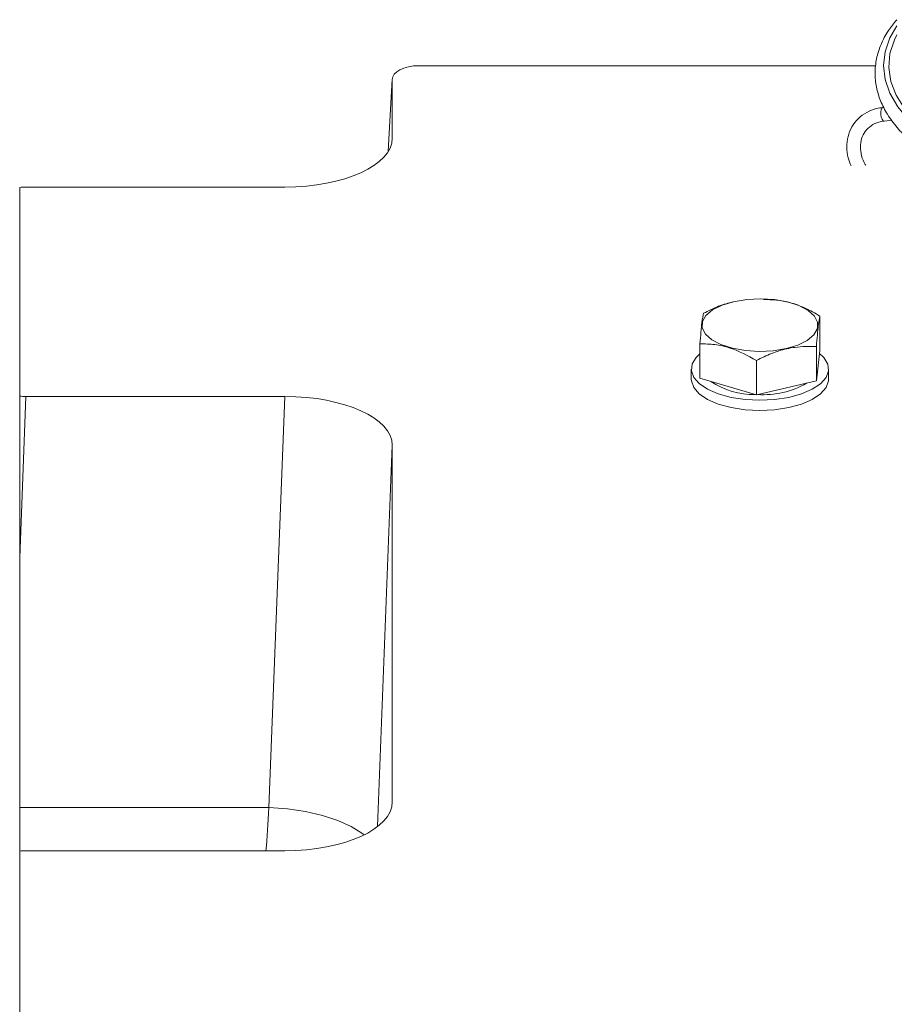
# Model space of a CAD drawing. Units: millimetres. Extents: x 11 to 1180, y 5 to 832.
# Drawn here: x 115 to 135, y 302 to 324 of the extents above; entities that cross this region are included whole.
import ezdxf

# ---------------------------------------------------------------- set-up
doc = ezdxf.new("R2010")
doc.units = ezdxf.units.MM

msp = doc.modelspace()

# ---------------------------------------------------------------- linework, layer by layer
at = {"color": 7, "linetype": 'Continuous', "lineweight": 15}
for p, q in [((134.16002, 322.86384), (123.96586, 322.86384)), ((123.37623, 322.56393), (123.28673, 320.95222)), ((123.37597, 321.24662), (123.37597, 322.5548)), ((134.34783, 321.62845), (134.5171, 321.6458)), ((115.06837, 315.49632), (115.06837, 320.15033)), ((120.97744, 320.1577), (115.20704, 320.1577)), ((130.9678, 317.59695), (130.96453, 317.59617)), ((132.91347, 317.28128), (132.91347, 316.51501)), ((130.23848, 316.6625), (130.23848, 315.89623)), ((132.83492, 316.60071), (132.83492, 315.83445)), ((132.83492, 315.83445), (132.91347, 316.51501)), ((131.49742, 316.29133), (131.49742, 315.52506)), ((130.04436, 316.0987), (130.04436, 315.87238)), ((133.1076, 315.87238), (133.1076, 316.0987)), ((130.23848, 315.89623), (131.49742, 315.52506)), ((131.49742, 315.52506), (132.83492, 315.83445)), ((115.06837, 315.49632), (115.06837, 311.8878)), ((115.20704, 315.48895), (115.06837, 311.8878)), ((115.20704, 315.48895), (120.97744, 315.48895)), ((120.62446, 306.32231), (120.97744, 315.48895)), ((123.37597, 306.44773), (123.37597, 314.40004)), ((115.06837, 311.8878), (115.06837, 306.32231)), ((120.62446, 306.32231), (115.06837, 306.32231)), ((115.06837, 306.32231), (115.06837, 305.35144)), ((115.06837, 287.4409), (115.06837, 305.35144)), ((115.20704, 305.35882), (120.97744, 305.35882))]:
    msp.add_line(p, q, dxfattribs=at)
at = {"color": 8, "linetype": 'Continuous', "lineweight": 15}
for p, q in [((123.37597, 322.5548), (123.28701, 320.95267)), ((123.3744, 321.20714), (123.37597, 321.24662)), ((123.37597, 314.40004), (123.0486, 305.89838)), ((123.3744, 306.40825), (123.37597, 306.44773))]:
    msp.add_line(p, q, dxfattribs=at)
at = {"color": 8, "linetype": 'Continuous', "lineweight": 15, "flags": 128}
for points in [[(136.84597, 320.50359), (136.4659, 320.6515), (135.98837, 320.87377), (135.5637, 321.11713), (135.1964, 321.37905), (134.89038, 321.65672), (134.64885, 321.9472), (134.4744, 322.24742), (134.36887, 322.55418), (134.33337, 322.86425), (134.36829, 323.17433), (134.47325, 323.48114), (134.62598, 323.75072)], [(136.84597, 320.57051), (136.67714, 320.63533), (136.1872, 320.85154), (135.74973, 321.08982), (135.36951, 321.34757), (135.05072, 321.62194), (134.79685, 321.90994), (134.61068, 322.2084), (134.49425, 322.51406), (134.44883, 322.82358), (134.47493, 323.13355), (134.57225, 323.44059), (134.62598, 323.5525)], [(134.31673, 321.93166), (134.29435, 321.91772), (134.27772, 321.88282), (134.26939, 321.83227), (134.27064, 321.77377), (134.28128, 321.71624), (134.29968, 321.66842), (134.32304, 321.63759), (134.34781, 321.62845), (134.34783, 321.62845)], [(120.62446, 306.32231), (121.04064, 306.29376), (121.44419, 306.23531), (121.82288, 306.14873), (122.16521, 306.03663), (122.4608, 305.90244), (122.70068, 305.75021), (122.74758, 305.71278)]]:
    msp.add_lwpolyline(points, dxfattribs=at)
at = {"color": 7, "linetype": 'Continuous', "lineweight": 15, "flags": 128}
for points in [[(130.98885, 317.60194), (131.28167, 317.65053), (131.5916, 317.66589), (131.90062, 317.64713), (132.19078, 317.59535), (132.4452, 317.51354), (132.64911, 317.40647), (132.79065, 317.28036), (132.8616, 317.14253), (132.85783, 317.00099), (132.77957, 316.86398), (132.63136, 316.73946), (132.42181, 316.63466), (132.16311, 316.55566), (131.87028, 316.50707), (131.56035, 316.49172), (131.25133, 316.51047), (130.96117, 316.56225), (130.70675, 316.64407), (130.50284, 316.75114), (130.3613, 316.87725), (130.29035, 317.01508), (130.29412, 317.15661), (130.37238, 317.29362), (130.52059, 317.41814), (130.73014, 317.52295), (130.98885, 317.60194)], [(130.23848, 316.4375), (130.15422, 316.3573), (130.06501, 316.21251), (130.04645, 316.06237), (130.0994, 315.91396), (130.2214, 315.77416), (130.40674, 315.64955), (130.64675, 315.54595), (130.93021, 315.46818), (131.24387, 315.4199), (131.57305, 315.40336), (131.90237, 315.41932), (132.21643, 315.46707), (132.50054, 315.54434), (132.74142, 315.64753), (132.92781, 315.77181), (133.05098, 315.9114), (133.10519, 316.05973), (133.08789, 316.20988), (133.08789, 316.20988)], [(133.08789, 316.20988), (132.9999, 316.35483), (132.90529, 316.44408)], [(130.04436, 315.87238), (130.04645, 315.83607), (130.0994, 315.68764), (130.2214, 315.54785), (130.40674, 315.42325), (130.64675, 315.31963), (130.93021, 315.24187), (131.24387, 315.19358), (131.57305, 315.17704), (131.90237, 315.19302), (132.21643, 315.24075), (132.50054, 315.31802), (132.74142, 315.42122), (132.92781, 315.54551), (133.05098, 315.68508), (133.10519, 315.83341), (133.1076, 315.87238)]]:
    msp.add_lwpolyline(points, dxfattribs=at)
at = {"color": 7, "linetype": 'Continuous', "lineweight": 15}
for centre, radius, start, end in [((131.42292, 317.19641), 1.6638, 235.538936, 271.607263), ((131.6502, 317.47644), 1.94874, 266.344468, 299.703892)]:
    msp.add_arc(centre, radius, start, end, dxfattribs=at)
for centre, major_axis, ratio, start_param, end_param in [((123.97634, 322.5493), (0.60035, -0.00756), 0.52376397, 1.59484552, 3.14819121), ((120.97451, 321.24795), (2.40146, -0.00167), 0.45399028, 4.71392316, 6.28350151), ((115.20778, 319.88514), (0.60037, -0.00042), 0.45399028, 1.57233051, 1.80544651), ((115.20778, 315.76151), (0.60037, 0.00042), 0.45399028, 4.4777388, 4.7108548), ((120.97451, 314.39871), (2.40146, 0.00167), 0.45399028, 6.2828691, 7.85244745), ((120.97451, 306.44906), (2.40146, -0.00167), 0.45399028, 4.71392316, 6.28350151), ((115.20778, 305.08626), (0.60037, -0.00042), 0.45399028, 1.57233051, 1.80544651)]:
    msp.add_ellipse(centre, major_axis=major_axis, ratio=ratio, start_param=start_param, end_param=end_param, dxfattribs=at)
at = {"color": 8, "linetype": 'Continuous', "lineweight": 15}
msp.add_ellipse((120.61666, 308.01279), major_axis=(0.19926, 4), ratio=0.02530318, start_param=3.98817332, end_param=4.27731683, dxfattribs=at)
at = {"color": 7, "linetype": 'Continuous', "lineweight": 15}
for points, knots in [([(134.62598, 323.88932), (134.56075, 323.80858), (134.41635, 323.62984), (134.26634, 323.33744), (134.16552, 323.02073), (134.13224, 322.70205), (134.16302, 322.38656), (134.25638, 322.07719), (134.41068, 321.77554), (134.62534, 321.48294), (134.89966, 321.20132), (135.23176, 320.93361), (135.61764, 320.68246), (136.05516, 320.45177), (136.46516, 320.26825), (136.7436, 320.17168), (136.84597, 320.13617)], [0, 0, 0, 0, 0.06220189, 0.13770181, 0.21203687, 0.28508584, 0.35731801, 0.4294652, 0.50225545, 0.57619805, 0.65126841, 0.72710002, 0.80328887, 0.87954183, 0.95570955, 1, 1, 1, 1]), ([(134.31673, 321.93166), (134.27125, 321.92511), (134.1443, 321.90685), (133.9515, 321.83024), (133.76067, 321.68982), (133.61772, 321.5044), (133.52945, 321.28692), (133.50176, 321.05012), (133.52496, 320.82466), (133.58208, 320.68786), (133.60669, 320.62894)], [0, 0, 0, 0, 0.07730901, 0.21574612, 0.35337533, 0.4895914, 0.62505768, 0.76051688, 0.89685567, 1, 1, 1, 1]), ([(133.93646, 320.64638), (133.93267, 320.65138), (133.88449, 320.71497), (133.8369, 320.85693), (133.80525, 321.05428), (133.83457, 321.24171), (133.91605, 321.40445), (134.04824, 321.5319), (134.19975, 321.60544), (134.30777, 321.62222), (134.34783, 321.62845)], [0, 0, 0, 0, 0.01245805, 0.1584007, 0.3044378, 0.45152791, 0.6012171, 0.75450786, 0.90894395, 1, 1, 1, 1]), ([(130.31704, 317.34305), (130.37332, 317.37116), (130.53857, 317.45368), (130.75577, 317.54607), (130.9167, 317.57911), (130.96459, 317.58894)], [0, 0, 0, 0, 0.26620879, 0.78161209, 1, 1, 1, 1]), ([(132.91347, 317.28128), (132.80427, 317.34312), (132.5835, 317.46814), (132.15504, 317.62775), (131.84834, 317.64288), (131.65454, 317.65244)], [0, 0, 0, 0, 0.26485994, 0.5354679, 1, 1, 1, 1]), ([(130.23848, 316.6625), (130.24529, 316.75117), (130.25907, 316.93045), (130.28581, 317.19535), (130.30494, 317.28586), (130.31704, 317.34305)], [0, 0, 0, 0, 0.26485837, 0.5354669, 1, 1, 1, 1]), ([(132.83492, 316.60071), (132.84173, 316.68939), (132.85551, 316.86868), (132.88225, 317.13357), (132.90138, 317.22408), (132.91347, 317.28128)], [0, 0, 0, 0, 0.26486205, 0.53546922, 1, 1, 1, 1]), ([(130.23848, 316.6625), (130.34768, 316.65995), (130.56845, 316.6548), (130.99691, 316.56174), (131.30361, 316.39604), (131.49742, 316.29133)], [0, 0, 0, 0, 0.26486182, 0.5354683, 1, 1, 1, 1]), ([(131.49742, 316.29133), (131.5537, 316.31969), (131.71896, 316.40296), (132.00324, 316.51419), (132.39989, 316.60698), (132.6738, 316.60303), (132.83492, 316.60071)], [0, 0, 0, 0, 0.12899195, 0.37873835, 0.63458104, 1, 1, 1, 1])]:
    msp.add_open_spline(points, degree=3, knots=knots, dxfattribs=at)

doc.saveas('drawing.dxf')
